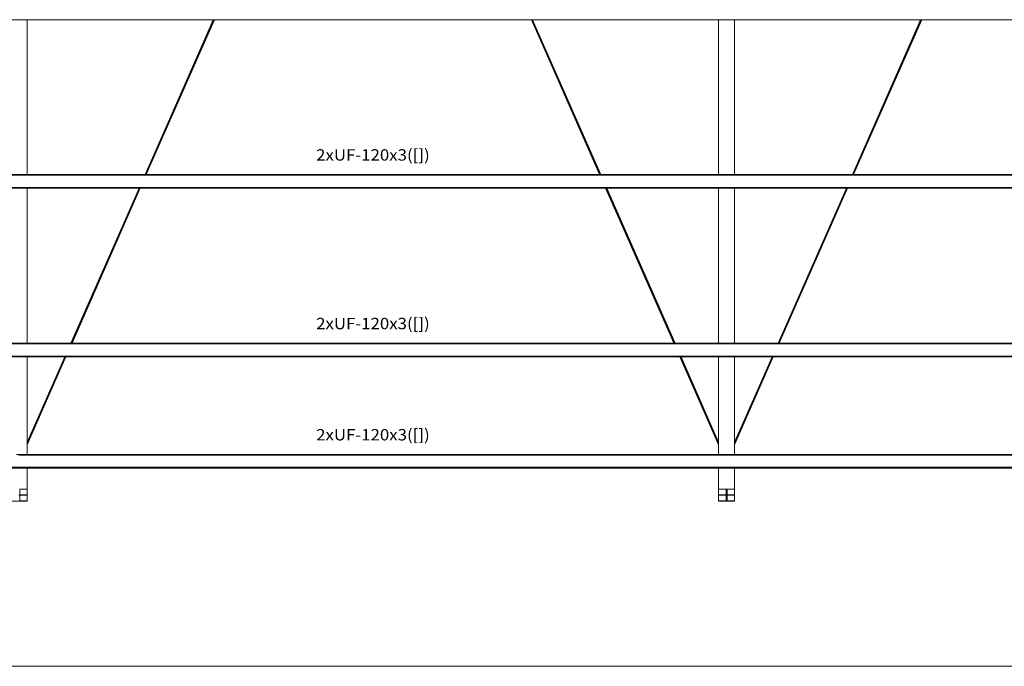
# Model space of a CAD drawing. Extents: x 221 to 961, y 440 to 531.
# Drawn here: x 508 to 525, y 454 to 465 of the extents above; entities that cross this region are included whole.
import ezdxf
from ezdxf.enums import TextEntityAlignment as Align

# ---------------------------------------------------------------- set-up
doc = ezdxf.new("R2010")
doc.units = 0
for name, color, linetype, lineweight in [('BARRAS_DE_ACO', 7, 'Continuous', 20), ('DIAGONAIS', 7, 'Continuous', 20), ('REFERENCIA_DAS_BARRAS', 2, 'Continuous', 20)]:
    doc.layers.add(name, color=color, linetype=linetype, lineweight=lineweight)
doc.styles.add('CYPETXT', font='arial.ttf', dxfattribs={"height": 0.2})

msp = doc.modelspace()

# ---------------------------------------------------------------- linework, layer by layer
at = {"layer": 'BARRAS_DE_ACO'}
for p, q in [((508.294, 465.186), (508.014, 465.186)), ((508.294, 465.186), (511.566, 465.186)), ((511.567, 465.186), (510.367, 462.463)), ((511.569, 465.186), (510.369, 462.463)), ((510.369, 462.463), (511.569, 465.186)), ((511.572, 465.186), (510.373, 462.463)), ((511.58, 465.186), (510.381, 462.463)), ((510.384, 462.463), (511.584, 465.186)), ((510.387, 462.463), (511.587, 465.186)), ((511.586, 465.186), (510.387, 462.463)), ((511.566, 465.186), (511.567, 465.186)), ((511.567, 465.186), (511.567, 465.186)), ((511.569, 465.186), (511.567, 465.186)), ((511.569, 465.186), (511.569, 465.186)), ((511.569, 465.186), (511.572, 465.186)), ((511.572, 465.186), (511.572, 465.186)), ((511.576, 465.186), (511.576, 465.186)), ((511.58, 465.186), (511.58, 465.186)), ((511.584, 465.186), (511.583, 465.186)), ((511.586, 465.186), (511.587, 465.186)), ((511.586, 465.186), (511.586, 465.186)), ((511.587, 465.186), (517.159, 465.186)), ((517.159, 465.186), (517.16, 465.186)), ((518.359, 462.463), (517.16, 465.186)), ((517.16, 465.186), (517.16, 465.186)), ((517.166, 465.186), (517.162, 465.186)), ((517.166, 465.186), (517.166, 465.186)), ((518.366, 462.463), (517.166, 465.186)), ((517.166, 465.186), (517.17, 465.186)), ((518.369, 462.463), (517.17, 465.186)), ((518.373, 462.463), (517.174, 465.186)), ((517.177, 465.186), (517.179, 465.186)), ((520.452, 465.186), (517.18, 465.186)), ((518.379, 462.463), (517.18, 465.186)), ((520.732, 462.826), (520.732, 465.186)), ((524.004, 465.186), (520.732, 465.186)), ((522.804, 462.463), (524.004, 465.186)), ((524.004, 465.186), (522.805, 462.463)), ((524.006, 465.186), (522.807, 462.463)), ((522.81, 462.463), (524.01, 465.186)), ((524.01, 465.186), (522.81, 462.463)), ((524.014, 465.186), (522.814, 462.463)), ((524.018, 465.186), (522.818, 462.463)), ((524.021, 465.186), (522.822, 462.463)), ((524.024, 465.186), (522.824, 462.463)), ((524.004, 465.186), (524.006, 465.186)), ((524.004, 465.186), (524.004, 465.186)), ((524.004, 465.186), (524.004, 465.186)), ((524.006, 465.186), (524.006, 465.186)), ((524.006, 465.186), (524.01, 465.186)), ((524.01, 465.186), (524.01, 465.186)), ((524.01, 465.186), (524.014, 465.186)), ((524.014, 465.186), (524.014, 465.186)), ((524.014, 465.186), (524.018, 465.186)), ((524.018, 465.186), (524.018, 465.186)), ((524.018, 465.186), (524.021, 465.186)), ((524.021, 465.186), (524.024, 465.186)), ((524.021, 465.186), (524.021, 465.186)), ((524.024, 465.186), (524.024, 465.186)), ((524.025, 465.186), (529.597, 465.186)), ((520.732, 462.826), (520.732, 462.463)), ((508.014, 462.463), (508.294, 462.463)), ((508.014, 462.46), (508.294, 462.46)), ((508.147, 462.463), (508.294, 462.463)), ((510.367, 462.463), (508.294, 462.463)), ((508.294, 462.463), (510.366, 462.463)), ((510.365, 462.46), (508.294, 462.46)), ((510.365, 462.46), (510.385, 462.46)), ((510.366, 462.463), (510.384, 462.463)), ((510.369, 462.463), (510.369, 462.463)), ((510.377, 462.463), (510.373, 462.463)), ((510.377, 462.463), (510.377, 462.463)), ((510.381, 462.463), (510.377, 462.463)), ((510.381, 462.463), (510.381, 462.463)), ((510.384, 462.463), (510.381, 462.463)), ((510.384, 462.463), (510.386, 462.463)), ((510.384, 462.463), (510.384, 462.463)), ((510.384, 462.463), (518.359, 462.463)), ((510.385, 462.46), (518.361, 462.46)), ((510.387, 462.463), (510.386, 462.463)), ((510.387, 462.463), (510.387, 462.463)), ((518.358, 462.463), (518.359, 462.463)), ((518.359, 462.463), (518.362, 462.463)), ((518.359, 462.463), (518.366, 462.463)), ((518.37, 462.46), (518.361, 462.46)), ((518.366, 462.463), (518.365, 462.463)), ((518.369, 462.463), (518.366, 462.463)), ((518.369, 462.463), (518.366, 462.463)), ((518.377, 462.463), (518.369, 462.463)), ((518.373, 462.463), (518.369, 462.463)), ((518.37, 462.46), (520.452, 462.46)), ((518.379, 462.463), (518.377, 462.463)), ((518.377, 462.463), (518.379, 462.463)), ((520.452, 462.463), (518.379, 462.463)), ((518.379, 462.463), (520.452, 462.463)), ((518.379, 462.463), (518.379, 462.463)), ((520.585, 462.463), (520.452, 462.463)), ((520.452, 462.46), (520.732, 462.46)), ((520.732, 462.463), (520.585, 462.463)), ((520.732, 462.463), (522.804, 462.463)), ((520.732, 462.46), (522.803, 462.46)), ((522.803, 462.46), (530.799, 462.46)), ((522.805, 462.463), (522.804, 462.463)), ((522.805, 462.463), (522.805, 462.463)), ((522.807, 462.463), (522.807, 462.463)), ((522.81, 462.463), (522.81, 462.463)), ((522.818, 462.463), (522.818, 462.463)), ((522.825, 462.463), (522.824, 462.463)), ((522.825, 462.463), (530.797, 462.463)), ((508.014, 462.456), (508.294, 462.456)), ((508.014, 462.452), (508.294, 462.452)), ((508.294, 462.456), (510.369, 462.456)), ((510.364, 462.452), (508.294, 462.452)), ((518.365, 462.456), (510.369, 462.456)), ((518.377, 462.456), (518.365, 462.456)), ((518.365, 462.452), (518.379, 462.452)), ((518.377, 462.456), (518.382, 462.456)), ((518.382, 462.452), (518.379, 462.452)), ((518.379, 462.452), (518.379, 462.452)), ((520.452, 462.456), (518.382, 462.456)), ((518.382, 462.452), (518.382, 462.452)), ((518.384, 462.452), (518.382, 462.452)), ((520.452, 462.452), (518.384, 462.452)), ((520.732, 462.456), (520.452, 462.456)), ((520.732, 462.452), (520.452, 462.452)), ((520.732, 462.456), (522.807, 462.456)), ((520.732, 462.452), (522.802, 462.452)), ((522.802, 462.452), (530.802, 462.452)), ((522.802, 462.452), (522.802, 462.452)), ((530.816, 462.456), (522.807, 462.456)), ((508.294, 462.231), (508.014, 462.231)), ((508.014, 462.224), (508.294, 462.224)), ((508.014, 462.223), (508.293, 462.223)), ((508.294, 462.222), (508.014, 462.222)), ((508.294, 462.223), (508.293, 462.223)), ((510.264, 462.231), (508.294, 462.231)), ((510.261, 462.224), (508.294, 462.224)), ((510.262, 462.223), (508.294, 462.223)), ((508.294, 462.222), (508.294, 459.499)), ((508.294, 462.222), (510.26, 462.222)), ((510.261, 462.222), (509.061, 459.499)), ((509.063, 459.499), (510.263, 462.222)), ((509.067, 459.499), (510.266, 462.222)), ((509.071, 459.499), (510.27, 462.222)), ((510.27, 462.222), (509.071, 459.499)), ((509.078, 459.499), (510.278, 462.222)), ((509.081, 459.499), (510.28, 462.222)), ((509.081, 459.499), (510.28, 462.222)), ((510.281, 462.222), (509.082, 459.499)), ((510.261, 462.224), (510.275, 462.224)), ((510.261, 462.222), (510.263, 462.222)), ((510.261, 462.222), (510.261, 462.222)), ((510.262, 462.223), (510.275, 462.223)), ((510.263, 462.227), (518.464, 462.227)), ((510.263, 462.222), (510.266, 462.222)), ((510.263, 462.222), (510.263, 462.222)), ((518.461, 462.231), (510.264, 462.231)), ((518.47, 462.236), (510.266, 462.236)), ((510.266, 462.222), (510.27, 462.222)), ((510.266, 462.222), (510.266, 462.222)), ((510.27, 462.222), (510.27, 462.222)), ((510.274, 462.222), (510.278, 462.222)), ((510.274, 462.222), (510.274, 462.222)), ((510.275, 462.224), (518.465, 462.224)), ((510.275, 462.223), (518.465, 462.223)), ((510.278, 462.222), (510.278, 462.222)), ((510.28, 462.222), (510.28, 462.222)), ((518.461, 462.231), (518.464, 462.231)), ((518.481, 462.231), (518.464, 462.231)), ((518.464, 462.227), (518.466, 462.227)), ((518.465, 462.224), (518.465, 462.224)), ((518.469, 462.227), (518.466, 462.227)), ((518.466, 462.222), (518.466, 462.222)), ((518.466, 462.222), (519.665, 459.499)), ((519.668, 459.499), (518.468, 462.222)), ((518.47, 462.227), (518.469, 462.227)), ((518.47, 462.236), (520.452, 462.236)), ((518.47, 462.227), (520.452, 462.227)), ((518.471, 462.223), (518.484, 462.223)), ((518.471, 462.223), (518.471, 462.223)), ((518.472, 462.222), (518.472, 462.222)), ((518.472, 462.222), (519.67, 459.502)), ((519.67, 459.502), (518.472, 462.222)), ((519.671, 459.5), (518.472, 462.222)), ((519.675, 459.499), (518.476, 462.222)), ((519.679, 459.499), (518.48, 462.222)), ((518.481, 462.231), (520.452, 462.231)), ((518.483, 462.222), (519.683, 459.499)), ((518.485, 462.222), (518.483, 462.222)), ((518.484, 462.223), (518.485, 462.223)), ((520.452, 462.224), (518.485, 462.224)), ((518.485, 462.223), (520.452, 462.223)), ((520.452, 462.222), (518.486, 462.222)), ((520.732, 462.231), (520.452, 462.231)), ((520.732, 462.227), (520.452, 462.227)), ((520.732, 462.224), (520.452, 462.224)), ((520.452, 462.223), (520.731, 462.223)), ((520.732, 462.223), (520.731, 462.223)), ((520.732, 462.231), (522.702, 462.231)), ((520.732, 462.227), (522.7, 462.227)), ((520.732, 462.224), (522.699, 462.224)), ((520.732, 462.223), (522.699, 462.223)), ((522.698, 462.222), (520.732, 462.222)), ((522.698, 462.222), (521.499, 459.499)), ((521.501, 459.499), (522.7, 462.222)), ((522.704, 462.222), (521.504, 459.499)), ((522.708, 462.222), (521.508, 459.499)), ((522.712, 462.222), (521.512, 459.499)), ((522.712, 462.222), (521.512, 459.499)), ((522.715, 462.222), (521.516, 459.499)), ((521.516, 459.499), (522.715, 462.222)), ((521.518, 459.499), (522.718, 462.222)), ((522.718, 462.222), (521.518, 459.499)), ((522.698, 462.222), (522.698, 462.222)), ((522.698, 462.222), (522.698, 462.222)), ((522.699, 462.224), (530.902, 462.224)), ((522.709, 462.223), (522.699, 462.223)), ((522.704, 462.222), (522.7, 462.222)), ((522.7, 462.222), (522.7, 462.222)), ((522.704, 462.222), (522.704, 462.222)), ((522.708, 462.222), (522.704, 462.222)), ((522.708, 462.222), (522.708, 462.222)), ((522.708, 462.222), (522.712, 462.222)), ((522.709, 462.223), (522.719, 462.223)), ((522.712, 462.222), (522.715, 462.222)), ((522.712, 462.222), (522.712, 462.222)), ((530.903, 462.223), (522.719, 462.223)), ((530.902, 462.222), (522.719, 462.222)), ((508.014, 459.499), (508.161, 459.499)), ((508.161, 459.491), (508.014, 459.491)), ((508.294, 459.487), (508.014, 459.487)), ((508.102, 459.495), (508.213, 459.495)), ((508.161, 459.498), (508.147, 459.498)), ((508.161, 459.499), (508.294, 459.499)), ((508.294, 459.498), (508.161, 459.498)), ((508.294, 459.495), (508.213, 459.495)), ((509.061, 459.499), (508.294, 459.499)), ((509.061, 459.498), (508.294, 459.498)), ((509.06, 459.495), (508.294, 459.495)), ((509.056, 459.487), (508.294, 459.487)), ((509.058, 459.487), (509.056, 459.487)), ((509.056, 459.487), (509.056, 459.487)), ((509.058, 459.491), (509.058, 459.491)), ((509.058, 459.491), (509.06, 459.491)), ((509.058, 459.487), (519.673, 459.487)), ((509.06, 459.495), (509.06, 459.495)), ((509.06, 459.495), (509.062, 459.495)), ((519.671, 459.491), (509.06, 459.491)), ((509.061, 459.498), (509.061, 459.498)), ((509.067, 459.498), (509.061, 459.498)), ((509.08, 459.495), (509.062, 459.495)), ((509.063, 459.499), (509.063, 459.499)), ((509.067, 459.499), (509.063, 459.499)), ((509.067, 459.499), (509.067, 459.499)), ((509.07, 459.498), (509.067, 459.498)), ((509.074, 459.498), (509.07, 459.498)), ((509.08, 459.498), (509.074, 459.498)), ((509.075, 459.499), (509.075, 459.499)), ((509.078, 459.499), (509.078, 459.499)), ((509.081, 459.499), (509.078, 459.499)), ((509.08, 459.498), (519.665, 459.498)), ((519.667, 459.495), (509.08, 459.495)), ((509.082, 459.499), (509.081, 459.499)), ((509.081, 459.499), (509.081, 459.499)), ((519.671, 459.498), (519.665, 459.498)), ((519.671, 459.5), (519.67, 459.502)), ((519.67, 459.502), (519.671, 459.5)), ((519.671, 459.5), (519.671, 459.499)), ((519.671, 459.499), (519.675, 459.499)), ((519.671, 459.499), (519.671, 459.499)), ((519.671, 459.498), (519.672, 459.498)), ((519.675, 459.491), (519.671, 459.491)), ((519.672, 459.498), (519.681, 459.498)), ((519.677, 459.495), (519.673, 459.495)), ((519.677, 459.487), (519.673, 459.487)), ((519.675, 459.499), (519.679, 459.499)), ((519.675, 459.491), (519.675, 459.491)), ((519.675, 459.491), (519.686, 459.491)), ((519.677, 459.495), (519.686, 459.495)), ((519.677, 459.487), (519.677, 459.487)), ((519.677, 459.487), (519.677, 459.487)), ((519.677, 459.487), (519.677, 459.487)), ((519.685, 459.487), (519.677, 459.487)), ((519.683, 459.499), (519.679, 459.499)), ((519.683, 459.499), (519.683, 459.499)), ((519.685, 459.499), (519.683, 459.499)), ((519.685, 459.499), (520.452, 459.499)), ((519.685, 459.487), (519.688, 459.487)), ((519.686, 459.498), (520.452, 459.498)), ((519.686, 459.495), (519.686, 459.495)), ((519.686, 459.495), (520.532, 459.495)), ((520.452, 459.491), (519.686, 459.491)), ((519.688, 459.487), (520.452, 459.487)), ((520.452, 459.498), (520.585, 459.498)), ((520.452, 459.491), (520.599, 459.491)), ((520.452, 459.487), (520.732, 459.487)), ((520.549, 459.495), (520.532, 459.495)), ((520.549, 459.495), (520.661, 459.495)), ((520.614, 459.498), (520.585, 459.498)), ((520.732, 459.498), (520.614, 459.498)), ((520.661, 459.495), (520.732, 459.495)), ((521.498, 459.499), (520.732, 459.499)), ((520.732, 459.498), (521.499, 459.498)), ((520.732, 459.495), (521.497, 459.495)), ((520.732, 459.487), (521.494, 459.487)), ((521.494, 459.487), (521.494, 459.487)), ((521.494, 459.487), (521.496, 459.487)), ((521.496, 459.491), (521.496, 459.491)), ((521.498, 459.491), (521.496, 459.491)), ((521.496, 459.487), (521.496, 459.487)), ((521.499, 459.487), (521.496, 459.487)), ((521.497, 459.495), (521.497, 459.495)), ((521.497, 459.495), (521.499, 459.495)), ((521.498, 459.491), (521.498, 459.491)), ((521.501, 459.491), (521.498, 459.491)), ((521.499, 459.499), (521.499, 459.499)), ((521.499, 459.498), (521.499, 459.498)), ((521.499, 459.495), (532.105, 459.495)), ((521.499, 459.487), (532.122, 459.487)), ((521.501, 459.499), (521.504, 459.499)), ((532.107, 459.491), (521.501, 459.491)), ((521.504, 459.499), (521.504, 459.499)), ((521.508, 459.499), (521.508, 459.499)), ((521.512, 459.499), (521.512, 459.499)), ((521.516, 459.499), (521.512, 459.499)), ((521.516, 459.499), (521.516, 459.499)), ((521.518, 459.499), (521.516, 459.499)), ((521.519, 459.499), (521.518, 459.499)), ((521.518, 459.499), (521.518, 459.499)), ((532.102, 459.499), (521.519, 459.499)), ((508.294, 459.271), (508.014, 459.271)), ((508.014, 459.266), (508.294, 459.266)), ((508.294, 459.262), (508.014, 459.262)), ((508.014, 459.26), (508.294, 459.26)), ((508.161, 459.257), (508.014, 459.257)), ((508.147, 459.259), (508.248, 459.259)), ((508.294, 459.257), (508.161, 459.257)), ((508.248, 459.259), (508.294, 459.259)), ((508.96, 459.271), (508.294, 459.271)), ((508.294, 459.266), (508.958, 459.266)), ((508.956, 459.26), (508.294, 459.26)), ((508.956, 459.259), (508.294, 459.259)), ((508.294, 457.719), (508.972, 459.257)), ((508.294, 457.713), (508.974, 459.257)), ((508.294, 457.713), (508.974, 459.257)), ((508.954, 459.257), (508.294, 457.758)), ((508.294, 457.757), (508.955, 459.257)), ((508.294, 457.752), (508.957, 459.257)), ((508.964, 459.257), (508.294, 457.736)), ((508.294, 457.727), (508.968, 459.257)), ((508.955, 459.257), (508.954, 459.257)), ((508.955, 459.257), (508.957, 459.257)), ((508.956, 459.26), (519.777, 459.26)), ((508.975, 459.259), (508.956, 459.259)), ((508.96, 459.257), (508.957, 459.257)), ((508.972, 459.266), (508.958, 459.266)), ((508.964, 459.257), (508.96, 459.257)), ((508.968, 459.257), (508.972, 459.257)), ((508.971, 459.262), (519.775, 459.262)), ((508.972, 459.266), (519.767, 459.266)), ((508.975, 459.257), (508.974, 459.257)), ((508.974, 459.257), (508.974, 459.257)), ((508.976, 459.259), (508.975, 459.259)), ((508.975, 459.259), (508.975, 459.259)), ((508.975, 459.257), (519.771, 459.257)), ((519.771, 459.259), (508.976, 459.259)), ((519.767, 459.266), (519.77, 459.266)), ((519.77, 459.266), (519.778, 459.266)), ((519.771, 459.259), (519.777, 459.259)), ((519.771, 459.257), (519.772, 459.257)), ((519.772, 459.257), (519.774, 459.257)), ((519.774, 459.257), (520.452, 457.719)), ((519.777, 459.262), (519.775, 459.262)), ((519.779, 459.262), (519.777, 459.262)), ((519.781, 459.26), (519.777, 459.26)), ((519.777, 459.26), (519.777, 459.26)), ((519.777, 459.26), (519.777, 459.26)), ((520.452, 459.259), (519.777, 459.259)), ((519.777, 459.259), (519.777, 459.259)), ((519.778, 459.266), (519.778, 459.266)), ((519.782, 459.266), (519.778, 459.266)), ((519.782, 459.257), (519.778, 459.257)), ((519.778, 459.257), (520.452, 457.727)), ((519.779, 459.262), (519.78, 459.262)), ((519.78, 459.271), (519.78, 459.271)), ((519.78, 459.262), (519.783, 459.262)), ((519.781, 459.26), (519.787, 459.26)), ((519.782, 459.266), (519.785, 459.266)), ((519.782, 459.266), (519.782, 459.266)), ((519.782, 459.257), (519.786, 459.257)), ((519.782, 459.257), (520.452, 457.736)), ((519.787, 459.262), (519.783, 459.262)), ((519.783, 459.262), (519.783, 459.262)), ((520.452, 459.266), (519.785, 459.266)), ((520.452, 459.262), (519.787, 459.262)), ((520.452, 459.26), (519.787, 459.26)), ((519.789, 459.257), (520.452, 457.752)), ((519.789, 459.257), (519.791, 459.257)), ((519.792, 459.257), (520.452, 459.257)), ((520.452, 459.271), (520.732, 459.271)), ((520.452, 459.266), (520.599, 459.266)), ((520.452, 459.262), (520.732, 459.262)), ((520.452, 459.26), (520.732, 459.26)), ((520.452, 459.259), (520.585, 459.259)), ((520.452, 459.257), (520.599, 459.257)), ((520.452, 459.257), (520.452, 457.758)), ((520.686, 459.259), (520.585, 459.259)), ((520.599, 459.266), (520.732, 459.266)), ((520.686, 459.259), (520.732, 459.259)), ((521.398, 459.271), (520.732, 459.271)), ((520.732, 459.266), (521.396, 459.266)), ((521.394, 459.262), (520.732, 459.262)), ((521.393, 459.26), (520.732, 459.26)), ((520.732, 457.711), (521.413, 459.257)), ((520.732, 457.713), (521.412, 459.257)), ((520.732, 457.719), (521.409, 459.257)), ((520.732, 457.727), (521.406, 459.257)), ((520.732, 457.727), (521.406, 459.257)), ((521.402, 459.257), (520.732, 457.736)), ((521.398, 459.257), (520.732, 457.745)), ((521.395, 459.257), (520.732, 457.752)), ((520.732, 457.752), (521.395, 459.257)), ((521.392, 459.257), (520.732, 457.757)), ((521.392, 459.257), (520.732, 457.758)), ((520.732, 457.758), (520.732, 459.257)), ((521.392, 459.257), (521.395, 459.257)), ((521.392, 459.257), (521.392, 459.257)), ((532.218, 459.26), (521.393, 459.26)), ((521.394, 459.262), (532.217, 459.262)), ((521.398, 459.257), (521.395, 459.257)), ((521.395, 459.257), (521.395, 459.257)), ((521.396, 459.266), (532.204, 459.266)), ((532.122, 459.271), (521.398, 459.271)), ((521.406, 459.257), (521.402, 459.257)), ((521.406, 459.257), (521.409, 459.257)), ((521.406, 459.257), (521.406, 459.257)), ((521.407, 459.259), (532.209, 459.259)), ((521.413, 459.257), (532.208, 459.257)), ((508.294, 457.757), (508.294, 457.758)), ((508.294, 457.745), (508.294, 457.752)), ((508.294, 457.736), (508.294, 457.745)), ((508.294, 457.727), (508.294, 457.736)), ((508.294, 457.727), (508.294, 457.727)), ((508.294, 457.711), (508.294, 457.542)), ((520.452, 457.757), (520.452, 457.752)), ((520.452, 457.752), (520.452, 457.745)), ((520.452, 457.736), (520.452, 457.745)), ((520.452, 457.727), (520.452, 457.736)), ((520.452, 457.719), (520.452, 457.727)), ((520.452, 457.727), (520.452, 457.727)), ((520.452, 457.711), (520.452, 457.713)), ((520.452, 457.713), (520.452, 457.713)), ((520.732, 457.757), (520.732, 457.758)), ((520.732, 457.757), (520.732, 457.752)), ((520.732, 457.752), (520.732, 457.752)), ((520.732, 457.745), (520.732, 457.752)), ((520.732, 457.727), (520.732, 457.736)), ((520.732, 457.719), (520.732, 457.713)), ((520.732, 457.713), (520.732, 457.711)), ((520.732, 457.711), (520.732, 457.542)), ((508.103, 457.542), (508.161, 457.542)), ((508.199, 457.541), (508.143, 457.541)), ((508.161, 457.535), (508.147, 457.535)), ((508.161, 457.53), (508.147, 457.53)), ((508.199, 457.539), (508.152, 457.539)), ((508.161, 457.542), (508.2, 457.542)), ((508.214, 457.535), (508.161, 457.535)), ((508.161, 457.53), (508.204, 457.53)), ((508.294, 457.541), (508.199, 457.541)), ((508.294, 457.539), (508.199, 457.539)), ((508.294, 457.542), (508.2, 457.542)), ((508.204, 457.53), (508.204, 457.53)), ((508.204, 457.53), (508.208, 457.53)), ((508.294, 457.53), (508.208, 457.53)), ((508.294, 457.535), (508.214, 457.535)), ((508.294, 457.542), (520.452, 457.542)), ((520.452, 457.541), (508.294, 457.541)), ((508.294, 457.539), (520.528, 457.539)), ((508.294, 457.535), (520.536, 457.535)), ((508.294, 457.53), (520.452, 457.53)), ((520.526, 457.542), (520.452, 457.542)), ((520.452, 457.541), (520.527, 457.541)), ((520.526, 457.542), (520.527, 457.542)), ((520.533, 457.542), (520.527, 457.542)), ((520.53, 457.541), (520.527, 457.541)), ((520.528, 457.539), (520.535, 457.539)), ((520.533, 457.541), (520.53, 457.541)), ((520.533, 457.542), (520.541, 457.542)), ((520.533, 457.541), (520.541, 457.541)), ((520.535, 457.539), (520.543, 457.539)), ((520.536, 457.535), (520.544, 457.535)), ((520.541, 457.542), (520.544, 457.542)), ((520.547, 457.541), (520.541, 457.541)), ((520.548, 457.539), (520.543, 457.539)), ((520.546, 457.542), (520.544, 457.542)), ((520.544, 457.535), (520.555, 457.535)), ((520.546, 457.542), (520.547, 457.542)), ((520.547, 457.542), (520.599, 457.542)), ((520.547, 457.541), (520.547, 457.541)), ((520.636, 457.541), (520.547, 457.541)), ((520.548, 457.539), (520.59, 457.539)), ((520.585, 457.53), (520.599, 457.53)), ((520.732, 457.539), (520.59, 457.539)), ((520.732, 457.542), (520.599, 457.542)), ((520.599, 457.535), (520.634, 457.535)), ((520.599, 457.53), (520.632, 457.53)), ((520.634, 457.53), (520.632, 457.53)), ((520.732, 457.535), (520.634, 457.535)), ((520.634, 457.53), (520.634, 457.53)), ((520.634, 457.53), (520.732, 457.53)), ((520.732, 457.541), (520.636, 457.541)), ((520.732, 457.542), (532.889, 457.542)), ((532.889, 457.541), (520.732, 457.541)), ((520.732, 457.539), (532.949, 457.539)), ((520.732, 457.535), (533.018, 457.535)), ((532.889, 457.53), (520.732, 457.53)), ((495.857, 457.31), (508.272, 457.31)), ((495.857, 457.306), (508.191, 457.306)), ((508.291, 457.314), (508.014, 457.314)), ((508.014, 457.301), (508.161, 457.301)), ((508.248, 457.302), (508.157, 457.302)), ((508.161, 457.301), (508.294, 457.301)), ((508.294, 457.303), (508.187, 457.303)), ((508.191, 457.306), (508.283, 457.306)), ((508.294, 457.302), (508.248, 457.302)), ((508.291, 457.31), (508.272, 457.31)), ((508.283, 457.306), (508.294, 457.306)), ((508.294, 457.314), (508.291, 457.314)), ((508.291, 457.31), (508.294, 457.31)), ((508.294, 457.314), (520.585, 457.314)), ((508.294, 457.31), (520.452, 457.31)), ((520.452, 457.306), (508.294, 457.306)), ((508.294, 457.302), (520.452, 457.302)), ((533.022, 457.31), (520.452, 457.31)), ((520.452, 457.302), (520.599, 457.302)), ((520.452, 457.301), (520.599, 457.301)), ((520.585, 457.314), (532.889, 457.314)), ((520.599, 457.302), (520.6, 457.302)), ((520.599, 457.301), (520.732, 457.301)), ((520.732, 457.302), (520.6, 457.302)), ((520.732, 457.302), (532.948, 457.302)), ((520.732, 456.931), (520.732, 457.301)), ((508.161, 456.931), (508.161, 456.931)), ((508.161, 456.928), (508.294, 456.928)), ((508.161, 456.928), (508.161, 456.856)), ((508.294, 456.931), (508.294, 456.928)), ((508.294, 456.829), (508.294, 456.928)), ((520.452, 456.928), (520.452, 456.931)), ((520.585, 456.931), (520.599, 456.931)), ((520.585, 456.856), (520.585, 456.928)), ((520.599, 456.931), (520.732, 456.931)), ((520.599, 456.931), (520.599, 456.931)), ((520.599, 456.928), (520.732, 456.928)), ((520.599, 456.856), (520.599, 456.928)), ((520.732, 456.928), (520.732, 456.931)), ((520.732, 456.928), (520.732, 456.829)), ((508.161, 456.822), (508.147, 456.822)), ((508.161, 456.723), (508.161, 456.822)), ((508.294, 456.723), (508.294, 456.826)), ((520.452, 456.826), (520.452, 456.829)), ((520.585, 456.829), (520.452, 456.829)), ((520.452, 456.826), (520.585, 456.826)), ((520.452, 456.826), (520.452, 456.723)), ((520.585, 456.856), (520.585, 456.829)), ((520.585, 456.826), (520.599, 456.826)), ((520.585, 456.826), (520.585, 456.822)), ((520.585, 456.723), (520.585, 456.822)), ((520.599, 456.822), (520.585, 456.822)), ((520.599, 456.829), (520.599, 456.856)), ((520.599, 456.829), (520.732, 456.829)), ((520.599, 456.822), (520.599, 456.723)), ((520.732, 456.829), (520.732, 456.826)), ((520.732, 456.723), (520.732, 456.826)), ((508.294, 456.72), (508.014, 456.72)), ((508.161, 456.723), (508.294, 456.723)), ((508.294, 456.72), (508.294, 456.723)), ((520.452, 456.723), (520.585, 456.723)), ((520.452, 456.723), (520.452, 456.72)), ((520.452, 456.72), (520.732, 456.72)), ((520.599, 456.723), (520.732, 456.723)), ((520.732, 456.723), (520.732, 456.72))]:
    msp.add_line(p, q, dxfattribs=at)
for points in [[(508.294, 465.186), (508.294, 462.826), (508.294, 462.463)], [(511.566, 465.186), (510.367, 462.463), (510.367, 462.463), (510.367, 462.463)], [(511.567, 465.186), (510.367, 462.463), (510.369, 462.463)], [(510.377, 462.463), (511.576, 465.186), (511.572, 465.186), (510.373, 462.463)], [(510.381, 462.463), (511.58, 465.186), (511.576, 465.186), (510.377, 462.463)], [(510.384, 462.463), (511.583, 465.186), (511.58, 465.186)], [(510.386, 462.463), (511.586, 465.186), (511.584, 465.186)], [(510.387, 462.463), (518.358, 462.463), (517.159, 465.186)], [(518.362, 462.463), (517.162, 465.186), (517.16, 465.186)], [(518.365, 462.463), (518.365, 462.463), (517.166, 465.186)], [(518.362, 462.463), (518.365, 462.463), (517.166, 465.186), (517.166, 465.186)], [(517.17, 465.186), (517.174, 465.186), (517.177, 465.186)], [(518.373, 462.463), (518.377, 462.463), (517.177, 465.186)], [(517.18, 465.186), (517.179, 465.186), (518.379, 462.463)], [(520.732, 465.186), (520.452, 465.186), (520.452, 462.826), (520.452, 462.463)], [(524.004, 465.186), (522.805, 462.463), (522.807, 462.463)], [(524.006, 465.186), (522.807, 462.463), (522.81, 462.463)], [(524.014, 465.186), (522.814, 462.463), (522.818, 462.463)], [(524.018, 465.186), (522.818, 462.463), (522.822, 462.463), (522.822, 462.463)], [(524.021, 465.186), (522.822, 462.463), (522.824, 462.463)], [(522.824, 462.463), (522.824, 462.463), (524.024, 465.186)], [(522.825, 462.463), (530.796, 462.463), (529.597, 465.186)], [(522.825, 462.463), (524.025, 465.186), (524.024, 465.186)], [(510.373, 462.463), (510.373, 462.463), (510.369, 462.463)], [(522.804, 462.463), (520.732, 462.463), (520.452, 462.463)], [(522.804, 462.463), (522.818, 462.463), (522.825, 462.463)], [(522.81, 462.463), (522.814, 462.463), (522.814, 462.463)], [(518.365, 462.452), (510.364, 462.452), (510.364, 462.452)], [(518.384, 462.452), (518.384, 462.452), (518.384, 462.452)], [(510.266, 462.236), (508.294, 462.236), (508.014, 462.236)], [(510.263, 462.227), (508.294, 462.227), (508.014, 462.227)], [(510.263, 462.222), (509.063, 459.499), (509.061, 459.499), (509.061, 459.499)], [(510.266, 462.222), (509.067, 459.499), (509.071, 459.499)], [(510.274, 462.222), (509.075, 459.499), (509.078, 459.499)], [(509.075, 459.499), (510.274, 462.222), (510.27, 462.222)], [(509.078, 459.499), (510.278, 462.222), (510.28, 462.222)], [(509.082, 459.499), (519.664, 459.499), (518.465, 462.222)], [(510.28, 462.222), (510.281, 462.222), (518.465, 462.222), (518.466, 462.222)], [(518.471, 462.224), (518.467, 462.224), (518.465, 462.224)], [(518.471, 462.223), (518.47, 462.223), (518.468, 462.223), (518.465, 462.223), (518.465, 462.223)], [(518.466, 462.222), (518.468, 462.222), (518.472, 462.222), (518.472, 462.222)], [(518.471, 462.224), (518.471, 462.224), (518.485, 462.224)], [(518.472, 462.222), (518.476, 462.222), (518.48, 462.222), (518.483, 462.222)], [(518.484, 462.223), (518.484, 462.223), (518.484, 462.223)], [(519.685, 459.499), (518.485, 462.222), (518.486, 462.222)], [(519.685, 459.499), (519.685, 459.499), (518.486, 462.222)], [(522.704, 462.236), (520.732, 462.236), (520.452, 462.236)], [(522.698, 462.222), (521.498, 459.499), (521.499, 459.499)], [(521.501, 459.499), (521.501, 459.499), (521.499, 459.499), (522.698, 462.222)], [(521.501, 459.499), (522.7, 462.222), (522.698, 462.222)], [(522.704, 462.222), (521.504, 459.499), (521.508, 459.499)], [(522.708, 462.222), (521.508, 459.499), (521.512, 459.499)], [(522.715, 462.222), (522.715, 462.222), (522.718, 462.222), (522.718, 462.222), (522.719, 462.222), (521.519, 459.499)], [(533.169, 462.227), (532.889, 462.227), (530.901, 462.227), (522.7, 462.227)], [(522.702, 462.231), (530.898, 462.231), (532.889, 462.231)], [(522.704, 462.236), (532.889, 462.236), (533.169, 462.236)], [(508.161, 459.491), (508.294, 459.491), (509.058, 459.491)], [(509.075, 459.499), (509.071, 459.499), (509.071, 459.499)], [(519.668, 459.499), (519.665, 459.499), (519.664, 459.499)], [(519.673, 459.495), (519.673, 459.495), (519.667, 459.495)], [(519.668, 459.499), (519.671, 459.499), (519.671, 459.5)], [(519.671, 459.499), (519.671, 459.499), (519.671, 459.5)], [(519.686, 459.498), (519.683, 459.498), (519.681, 459.498)], [(520.599, 459.491), (520.732, 459.491), (521.496, 459.491)], [(521.499, 459.498), (521.504, 459.498), (521.508, 459.498)], [(532.102, 459.498), (521.519, 459.498), (521.508, 459.498)], [(508.971, 459.262), (508.957, 459.262), (508.294, 459.262)], [(508.294, 457.719), (508.972, 459.257), (508.972, 459.257), (508.974, 459.257)], [(508.975, 459.257), (508.294, 457.711), (508.294, 457.713)], [(508.294, 457.758), (508.294, 459.257), (508.954, 459.257)], [(508.294, 457.752), (508.957, 459.257), (508.957, 459.257)], [(508.294, 457.736), (508.294, 457.736), (508.964, 459.257)], [(508.968, 459.257), (508.968, 459.257), (508.294, 457.727)], [(508.96, 459.271), (519.768, 459.271), (519.78, 459.271)], [(508.964, 459.257), (508.964, 459.257), (508.968, 459.257)], [(520.452, 457.542), (520.452, 457.711), (519.771, 459.257)], [(519.772, 459.257), (520.452, 457.713), (520.452, 457.719)], [(519.774, 459.257), (519.778, 459.257), (519.778, 459.257), (519.778, 459.257)], [(519.778, 459.257), (520.452, 457.727), (519.778, 459.257)], [(519.78, 459.271), (519.783, 459.271), (520.452, 459.271)], [(519.789, 459.257), (519.786, 459.257), (520.452, 457.745)], [(519.791, 459.257), (520.452, 457.757), (520.452, 457.758)], [(520.452, 457.758), (519.792, 459.257), (519.791, 459.257)], [(520.599, 459.257), (520.732, 459.257), (521.392, 459.257)], [(520.732, 459.259), (521.393, 459.259), (521.407, 459.259)], [(521.409, 459.257), (521.409, 459.257), (520.732, 457.719)], [(521.402, 459.257), (521.402, 459.257), (520.732, 457.736)], [(521.402, 459.257), (521.398, 459.257), (521.398, 459.257), (520.732, 457.745)], [(521.409, 459.257), (521.412, 459.257), (521.413, 459.257)], [(508.294, 457.752), (508.294, 457.752), (508.294, 457.757)], [(508.294, 457.713), (508.294, 457.713), (508.294, 457.719), (508.294, 457.719), (508.294, 457.727)], [(520.732, 457.736), (520.732, 457.736), (520.732, 457.745)], [(520.732, 457.719), (520.732, 457.719), (520.732, 457.727)], [(520.452, 457.53), (520.532, 457.53), (520.585, 457.53)], [(520.599, 457.535), (520.585, 457.535), (520.555, 457.535)], [(508.125, 457.303), (508.159, 457.303), (508.187, 457.303)], [(520.452, 457.301), (508.294, 457.301), (508.294, 456.931), (508.161, 456.931)], [(508.294, 457.303), (520.452, 457.303), (520.599, 457.303), (533.022, 457.303)], [(520.452, 457.306), (533.022, 457.306), (533.031, 457.306)], [(520.452, 457.301), (520.452, 456.931), (520.585, 456.931)], [(533.166, 457.301), (532.889, 457.301), (520.732, 457.301)], [(520.585, 456.928), (520.452, 456.928), (520.452, 456.829)], [(508.161, 456.822), (508.161, 456.826), (508.147, 456.826)], [(508.161, 456.826), (508.294, 456.826), (508.294, 456.829), (508.161, 456.829), (508.161, 456.856)], [(520.732, 456.826), (520.599, 456.826), (520.599, 456.822)]]:
    msp.add_lwpolyline(points, dxfattribs=at)
for points in [[(509.061, 459.499), (510.261, 462.222), (510.26, 462.222), (509.061, 459.499), (509.061, 459.499)], [(518.483, 462.222), (519.683, 459.499), (518.483, 462.222), (518.483, 462.222)], [(520.732, 459.499), (520.732, 462.222), (520.452, 462.222), (520.452, 459.499), (520.732, 459.499)], [(508.294, 457.745), (508.96, 459.257), (508.96, 459.257), (508.294, 457.745)]]:
    msp.add_lwpolyline(points, close=True, dxfattribs=at)
at = {"layer": 'DIAGONAIS', "color": 4}
msp.add_line((476.884, 453.814), (575.784, 453.814), dxfattribs=at)

# ---------------------------------------------------------------- texts
at = {"layer": 'REFERENCIA_DAS_BARRAS', "style": 'CYPETXT', "width": 1.072369}
for p, p2 in [((513.374, 462.708), (515.372, 462.708)), ((513.374, 459.743), (515.372, 459.743)), ((513.374, 457.787), (515.372, 457.787))]:
    msp.add_text('2xUF-120x3([])', height=0.2, dxfattribs=at).set_placement(p, p2, align=Align.FIT)

doc.saveas('drawing.dxf')
